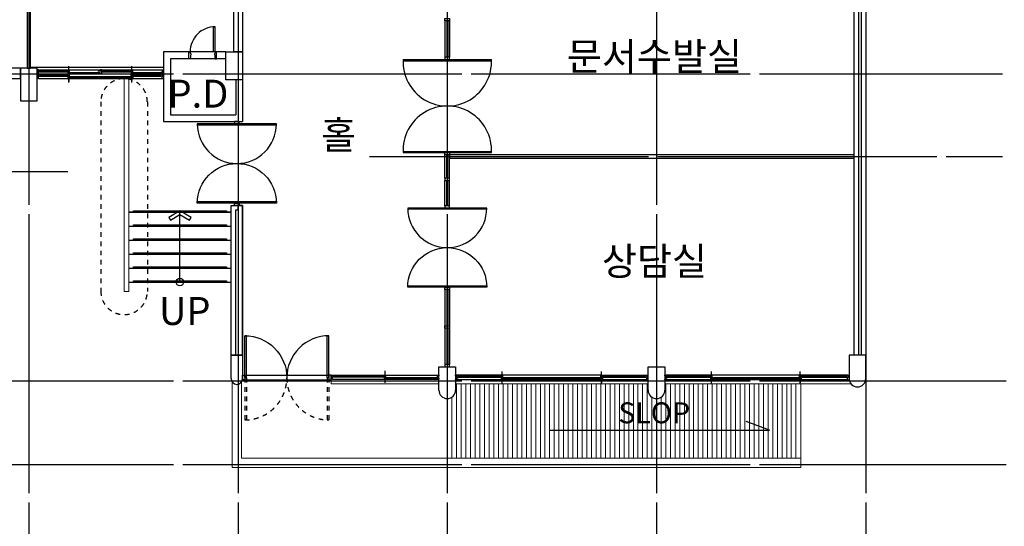
# Model space of a CAD drawing. Units: millimetres. Extents: x 1412311 to 2465615, y -1430805 to 70522.
# Drawn here: x 1920430 to 1941604, y 15800 to 26695 of the extents above; entities that cross this region are included whole.
import ezdxf
from ezdxf.enums import TextEntityAlignment as Align

# ---------------------------------------------------------------- set-up
doc = ezdxf.new("R2010")
doc.units = ezdxf.units.MM
doc.header["$LTSCALE"] = 100
doc.header["$MEASUREMENT"] = 0
doc.linetypes.add('CEN', pattern=[62, 60, -1, 0, -1])
doc.linetypes.add('HIDDEN', pattern=[2, 1, -1])
doc.layers.get('0').update_dxf_attribs({"linetype": 'CONTINUOUS', "lineweight": 0})
for name, color, linetype in [('CEN', 1, 'CEN'), ('COL', 2, 'CONTINUOUS'), ('COR', 4, 'CONTINUOUS'), ('DIM', 7, 'CONTINUOUS'), ('FUR', 4, 'CONTINUOUS'), ('SYM', 7, 'CONTINUOUS'), ('WAL', 3, 'CONTINUOUS'), ('WID', 4, 'CONTINUOUS'), ('벽돌', 6, 'CONTINUOUS')]:
    doc.layers.add(name, color=color, linetype=linetype)
doc.layers.add('TEX', color=3, linetype='CONTINUOUS', lineweight=20)
doc.styles.add('울릉도L', font='txt')

# ---------------------------------------------------------------- blocks, each defined once
blk = doc.blocks.new('2P-D303')
at = {"color": 0}
for p, q in [((75, -850), (75, 850)), ((1725, -850), (1725, 850))]:
    blk.add_line(p, q, dxfattribs=at)
for points in [[(50, 850, -1), (50, -850)], [(1750, 850, 1), (1750, -850)]]:
    blk.add_lwpolyline(points, format="xyb", close=True, dxfattribs=at)
for points in [[(0, -50), (0, 50), (50, 50), (50, -50)], [(1800, -50), (1800, 50), (1750, 50), (1750, -50)]]:
    blk.add_lwpolyline(points, close=True, dxfattribs=at)

msp = doc.modelspace()

# ---------------------------------------------------------------- linework, layer by layer
for p, q in [((1924974.9, 19477.1), (1924974.9, 22702.1)), ((1925224.9, 19477.1), (1925224.9, 22702.1)), ((1925124.9, 19477.1), (1925124.9, 22602.1)), ((1924999.9, 18902.1), (1924999.9, 17067.1)), ((1925199.9, 18902.1), (1925199.9, 17267.1)), ((1927124.9, 19047.1), (1929444.9, 19047.1)), ((1927124.9, 18947.1), (1927124.9, 18867.1)), ((1929444.9, 18867.1), (1927124.9, 18867.1)), ((1933944.9, 18867.1), (1929804.9, 18867.1)), ((1929826.3, 18867.1), (1929826.3, 17267.1)), ((1929926.3, 18867.1), (1929926.3, 17267.1)), ((1930026.3, 18867.1), (1930026.3, 17267.1)), ((1930126.3, 18867.1), (1930126.3, 17267.1)), ((1930226.3, 18867.1), (1930226.3, 17267.1)), ((1930326.3, 18867.1), (1930326.3, 17267.1)), ((1930426.3, 18867.1), (1930426.3, 17267.1)), ((1930526.3, 18867.1), (1930526.3, 17267.1)), ((1930626.3, 18867.1), (1930626.3, 17267.1)), ((1930726.3, 18867.1), (1930726.3, 17267.1)), ((1930826.3, 18867.1), (1930826.3, 17267.1)), ((1930926.3, 18867.1), (1930926.3, 17267.1)), ((1931026.3, 18867.1), (1931026.3, 17267.1)), ((1931126.3, 18867.1), (1931126.3, 17267.1)), ((1931226.3, 18867.1), (1931226.3, 17267.1)), ((1931326.3, 18867.1), (1931326.3, 17267.1)), ((1931426.3, 18867.1), (1931426.3, 17267.1)), ((1931526.3, 18867.1), (1931526.3, 17267.1)), ((1931626.3, 18867.1), (1931626.3, 17267.1)), ((1931726.3, 18867.1), (1931726.3, 17267.1)), ((1931826.3, 18867.1), (1931826.3, 17267.1)), ((1931926.3, 18867.1), (1931926.3, 17267.1)), ((1932026.3, 18867.1), (1932026.3, 17267.1)), ((1932126.3, 18867.1), (1932126.3, 17267.1)), ((1932226.3, 18867.1), (1932226.3, 17267.1)), ((1932326.3, 18867.1), (1932326.3, 17267.1)), ((1932426.3, 18867.1), (1932426.3, 17267.1)), ((1932526.3, 18867.1), (1932526.3, 17267.1)), ((1932626.3, 18867.1), (1932626.3, 17267.1)), ((1932726.3, 18867.1), (1932726.3, 17267.1)), ((1932826.3, 18867.1), (1932826.3, 17267.1)), ((1932926.3, 18867.1), (1932926.3, 17267.1)), ((1933026.3, 18867.1), (1933026.3, 17267.1)), ((1933126.3, 18867.1), (1933126.3, 17267.1)), ((1933226.3, 18867.1), (1933226.3, 17267.1)), ((1933326.3, 18867.1), (1933326.3, 17267.1)), ((1933426.3, 18867.1), (1933426.3, 17267.1)), ((1933526.3, 18867.1), (1933526.3, 17267.1)), ((1933626.3, 18867.1), (1933626.3, 17267.1)), ((1933726.3, 18867.1), (1933726.3, 17267.1)), ((1933826.3, 18867.1), (1933826.3, 17267.1)), ((1933926.3, 18867.1), (1933926.3, 17267.1)), ((1938302.4, 18867.1), (1934304.9, 18867.1)), ((1934323.6, 18867.1), (1934323.6, 17267.1)), ((1934423.6, 18867.1), (1934423.6, 17267.1)), ((1934523.6, 18867.1), (1934523.6, 17267.1)), ((1934623.6, 18867.1), (1934623.6, 17267.1)), ((1934723.6, 18867.1), (1934723.6, 17267.1)), ((1934823.6, 18867.1), (1934823.6, 17267.1)), ((1934923.6, 18867.1), (1934923.6, 17267.1)), ((1935023.6, 18867.1), (1935023.6, 17267.1)), ((1935123.6, 18867.1), (1935123.6, 17267.1)), ((1935223.6, 18867.1), (1935223.6, 17267.1)), ((1935323.6, 18867.1), (1935323.6, 17267.1)), ((1935423.6, 18867.1), (1935423.6, 17267.1)), ((1935523.6, 18867.1), (1935523.6, 17267.1)), ((1935623.6, 18867.1), (1935623.6, 17267.1)), ((1935723.6, 18867.1), (1935723.6, 17267.1)), ((1935823.6, 18867.1), (1935823.6, 17267.1)), ((1935923.6, 18867.1), (1935923.6, 17267.1)), ((1936023.6, 18867.1), (1936023.6, 17267.1)), ((1936123.6, 18867.1), (1936123.6, 17267.1)), ((1936223.6, 18867.1), (1936223.6, 17267.1)), ((1936323.6, 18867.1), (1936323.6, 17267.1)), ((1936423.6, 18867.1), (1936423.6, 17267.1)), ((1936523.6, 18867.1), (1936523.6, 17267.1)), ((1936623.6, 18867.1), (1936623.6, 17267.1)), ((1936723.6, 18867.1), (1936723.6, 17267.1)), ((1936823.6, 18867.1), (1936823.6, 17267.1)), ((1936923.6, 18867.1), (1936923.6, 17267.1)), ((1937023.6, 18867.1), (1937023.6, 17267.1)), ((1937123.6, 18867.1), (1937123.6, 17267.1)), ((1937224.9, 18867.1), (1937224.9, 17267.1)), ((1929626.3, 18548.8), (1929626.3, 17267.1)), ((1929726.3, 18578.3), (1929726.3, 17267.1)), ((1934026.6, 18576.3), (1934026.6, 17267.1)), ((1934127, 18548.8), (1934127, 17267.1)), ((1934225.3, 18577.6), (1934225.3, 17267.1)), ((1937224.9, 17267.1), (1925199.9, 17267.1)), ((1937224.9, 17267.1), (1937224.9, 17067.1)), ((1937224.9, 17067.1), (1924999.9, 17067.1))]:
    msp.add_line(p, q)
for points in [[(1922674.9, 20852.1), (1922674.9, 25427.1), (1922775.7, 25427.1), (1922774.9, 20852.1)], [(1929574.9, 23752.1), (1929674.9, 23752.1), (1929674.9, 23787.1), (1929574.9, 23787.1)]]:
    msp.add_lwpolyline(points, close=True)
for points in [[(1938264.9, 19477.1), (1938624.9, 19477.1), (1938624.9, 18977.1, -1), (1938264.9, 18977.1)], [(1929444.9, 19227.1), (1929804.9, 19227.1), (1929804.9, 18727.1, -1), (1929444.9, 18727.1)], [(1933944.9, 19227.1), (1934304.9, 19227.1), (1934304.9, 18727.1, -1), (1933944.9, 18727.1)]]:
    msp.add_lwpolyline(points, format="xyb", close=True)
at = {"layer": 'CEN'}
for p, q in [((1920624.9, 47315), (1920624.9, 10880.2)), ((1925124.9, 47315), (1925124.9, 10910.2)), ((1929624.9, 47315), (1929624.9, 10910.2)), ((1934124.9, 47315), (1934124.9, 10910.2)), ((1938624.9, 47315), (1938624.9, 10910.2)), ((1855738.2, 25527.1), (1941566.5, 25527.1)), ((1927953, 23752.1), (1941566.5, 23752.1)), ((1903941, 23427.1), (1921466.4, 23427.1)), ((1855738.2, 18927.1), (1941641.3, 18927.1)), ((1855738.2, 17127.1), (1941641.3, 17127.1))]:
    msp.add_line(p, q, dxfattribs=at)
at = {"layer": 'COL'}
for p, q in [((1923524.9, 26002.1), (1923524.9, 24502.1)), ((1924094.9, 26002.1), (1923524.9, 26002.1)), ((1923670.9, 25856.1), (1923670.9, 24648.1)), ((1924094.9, 25856.1), (1923670.9, 25856.1)), ((1924864.9, 26002.1), (1924599.9, 26002.1)), ((1924864.9, 25856.1), (1924634.9, 25856.1)), ((1925078.9, 25402.1), (1925078.9, 24648.1)), ((1925224.9, 25402.1), (1925224.9, 24502.1)), ((1923670.9, 24648.1), (1925078.9, 24648.1)), ((1923524.9, 24502.1), (1925224.9, 24502.1)), ((1925224.9, 19047.1), (1925224.9, 18947.1))]:
    msp.add_line(p, q, dxfattribs=at)
for points in [[(1925224.9, 25402.1), (1924864.9, 25402.1), (1924864.9, 26002.1), (1925224.9, 26002.1)], [(1920444.9, 24952.1), (1920804.9, 24952.1), (1920804.9, 25652.1), (1920444.9, 25652.1)]]:
    msp.add_lwpolyline(points, close=True, dxfattribs=at)
for points in [[(1924974.9, 18977.1), (1924974.9, 19477.1), (1925224.9, 19477.1), (1925224.9, 18977.1)], [(1938624.9, 18977.1), (1938624.9, 18977.1), (1938624.9, 19477.1), (1938264.9, 19477.1), (1938264.9, 18977.1)], [(1929444.9, 18727.1), (1929444.9, 19227.1), (1929804.9, 19227.1), (1929804.9, 18727.1)], [(1933944.9, 18727.1), (1933944.9, 19227.1), (1934304.9, 19227.1), (1934304.9, 18727.1)]]:
    msp.add_lwpolyline(points, dxfattribs=at)
for centre, radius in [((1925099.9, 18977.1), 125), ((1938444.9, 18977.1), 180), ((1929624.9, 18727.1), 180), ((1934124.9, 18727.1), 180)]:
    msp.add_arc(centre, radius, 180, 0, dxfattribs=at)
at = {"layer": 'COR'}
for p, q in [((1922774.9, 22552.1), (1924974.9, 22552.1)), ((1922774.9, 22252.1), (1924974.9, 22252.1)), ((1922774.9, 21952.1), (1924974.9, 21952.1)), ((1922774.9, 21652.1), (1924974.9, 21652.1)), ((1922774.9, 21352.1), (1924974.9, 21352.1)), ((1922774.9, 21052.1), (1924974.9, 21052.1))]:
    msp.add_line(p, q, dxfattribs=at)
for points in [[(1922874.9, 22552.1), (1922874.9, 22582.1), (1924874.9, 22582.1), (1924874.9, 22552.1)], [(1922874.9, 22252.1), (1922874.9, 22282.1), (1924874.9, 22282.1), (1924874.9, 22252.1)], [(1922874.9, 21952.1), (1922874.9, 21982.1), (1924874.9, 21982.1), (1924874.9, 21952.1)], [(1922874.9, 21652.1), (1922874.9, 21682.1), (1924874.9, 21682.1), (1924874.9, 21652.1)], [(1922874.9, 21352.1), (1922874.9, 21382.1), (1924874.9, 21382.1), (1924874.9, 21352.1)], [(1922874.9, 21052.1), (1922874.9, 21082.1), (1924874.9, 21082.1), (1924874.9, 21052.1)]]:
    msp.add_lwpolyline(points, dxfattribs=at)
at = {"layer": 'DIM'}
for p, q in [((1925024.9, 26002.1), (1925224.9, 26002.1)), ((1920659.9, 25677.1), (1923524.9, 25677.1))]:
    msp.add_line(p, q, dxfattribs=at)
msp.add_lwpolyline([(1924864.9, 26002.1), (1925224.9, 26002.1), (1925224.9, 25402.1), (1924864.9, 25402.1)], close=True, dxfattribs=at)
at = {"layer": 'FUR', "linetype": 'HIDDEN'}
for p, q in [((1922174.9, 24927), (1922174.9, 20852.1)), ((1923174.9, 24927), (1923174.9, 20852.1))]:
    msp.add_line(p, q, dxfattribs=at)
at = {"layer": 'FUR'}
for points in [[(1920589.9, 31827.1), (1920589.9, 25652.1), (1920659.9, 25652.1), (1920659.9, 31827.1)], [(1929674.9, 23717.1), (1938374.9, 23717.1), (1938374.9, 23787.1), (1929674.9, 23787.1)]]:
    msp.add_lwpolyline(points, close=True, dxfattribs=at)
at = {"layer": 'FUR', "linetype": 'HIDDEN'}
for centre, start, end in [((1922674.9, 24927), 0, 180), ((1922674.9, 20852.1), 180, 0)]:
    msp.add_arc(centre, 500, start, end, dxfattribs=at)
at = {"layer": 'SYM'}
msp.add_line((1923874.9, 21052.1), (1923874.9, 22582.1), dxfattribs=at)
msp.add_lwpolyline([(1923874.9, 22582.1), (1923635.2, 22443.7), (1923669.6, 22384.1), (1923875.4, 22502.9), (1924081.1, 22384.1), (1924115.5, 22443.7)], close=True, dxfattribs=at)
msp.add_circle((1923874.9, 21052.1), 80, dxfattribs=at)
at = {"layer": 'WAL'}
msp.add_lwpolyline([(1931838.3, 17869.5), (1936556.9, 17869.5), (1936049.5, 18054.2)], dxfattribs=at)
at = {"layer": 'WID', "color": 4}
for p, q in [((1929574.9, 26669.6), (1929574.9, 25887.1)), ((1929614.9, 26669.6), (1929614.9, 25887.1)), ((1929634.9, 26669.6), (1929634.9, 25887.1)), ((1929674.9, 26669.6), (1929674.9, 25887.1)), ((1921484.9, 25346.2), (1921484.9, 25693.2)), ((1922844.9, 25343.8), (1922844.9, 25693.2)), ((1928675.3, 25812.1), (1930574.6, 25812.1)), ((1920804.9, 25598), (1920804.9, 25618)), ((1920834.9, 25618), (1920804.9, 25618)), ((1920804.9, 25527), (1920804.9, 25536)), ((1920804.9, 25518), (1920804.9, 25527)), ((1920834.9, 25527), (1920804.9, 25527)), ((1920804.9, 25427), (1920804.9, 25436)), ((1920834.9, 25427), (1920804.9, 25427)), ((1920822.3, 25568), (1920822.3, 25618)), ((1920834.9, 25568), (1920822.3, 25568)), ((1920822.3, 25478), (1920822.3, 25527)), ((1920834.9, 25478), (1920822.3, 25478)), ((1920825.6, 25522.2), (1920863.6, 25522.2)), ((1920825.6, 25522.2), (1920825.6, 25482.2)), ((1920825.6, 25482.2), (1920863.6, 25482.2)), ((1920825.9, 25572), (1920825.9, 25602)), ((1920825.9, 25602), (1920863.9, 25602)), ((1920825.9, 25572), (1920863.9, 25572)), ((1920834.9, 25618), (1922134.8, 25618)), ((1920834.9, 25565.9), (1920834.9, 25568)), ((1920834.9, 25527), (1920834.9, 25568)), ((1920834.9, 25527), (1922134.8, 25526.9)), ((1920834.9, 25475.9), (1920834.9, 25478)), ((1920834.9, 25427), (1920834.9, 25475.9)), ((1920834.9, 25427), (1923494.9, 25427)), ((1920863.6, 25506.8), (1920858, 25505.1)), ((1920858, 25498.6), (1920858, 25505.1)), ((1920863.6, 25496.8), (1920858, 25498.6)), ((1920863.9, 25592), (1920858.4, 25590.2)), ((1920858.4, 25590.2), (1920858.4, 25583.8)), ((1920863.9, 25582), (1920858.4, 25583.8)), ((1921470.8, 25503.8), (1920860.1, 25503.8)), ((1920860.1, 25499.8), (1920860.1, 25503.8)), ((1921470.8, 25499.8), (1920860.1, 25499.8)), ((1920860.5, 25589), (1921470.9, 25589)), ((1920860.5, 25589), (1920860.5, 25585)), ((1920860.5, 25585), (1921470.9, 25585)), ((1920863.6, 25522.2), (1921467.3, 25522.2)), ((1920863.6, 25522.2), (1920863.6, 25506.8)), ((1920863.6, 25496.8), (1920863.6, 25482.2)), ((1920863.6, 25482.2), (1921467.3, 25482.2)), ((1920863.9, 25592), (1920863.9, 25602)), ((1920863.9, 25602), (1921467.4, 25602)), ((1920863.9, 25572), (1920863.9, 25582)), ((1920863.9, 25572), (1921467.4, 25572)), ((1921502.3, 25522.2), (1921467.3, 25522.2)), ((1921467.3, 25506.8), (1921467.3, 25522.2)), ((1921467.3, 25506.8), (1921472.9, 25505.1)), ((1921467.3, 25496.8), (1921472.9, 25498.6)), ((1921467.3, 25482.2), (1921467.3, 25496.8)), ((1921502.3, 25482.2), (1921467.3, 25482.2)), ((1921467.4, 25592), (1921467.4, 25602)), ((1921502.4, 25602), (1921467.4, 25602)), ((1921467.4, 25592), (1921472.9, 25590.2)), ((1921467.4, 25582), (1921472.9, 25583.8)), ((1921467.4, 25572), (1921467.4, 25582)), ((1921502.4, 25572), (1921467.4, 25572)), ((1921467.4, 25561.6), (1921467.4, 25531.6)), ((1921467.4, 25561.6), (1921502.4, 25561.6)), ((1921467.4, 25531.6), (1921502.4, 25531.6)), ((1921467.4, 25471.8), (1921502.4, 25471.8)), ((1921467.4, 25471.8), (1921467.4, 25431.8)), ((1921467.4, 25431.8), (1921502.4, 25431.8)), ((1921470.8, 25499.8), (1921470.8, 25503.8)), ((1921470.9, 25589), (1921470.9, 25585)), ((1921470.9, 25589), (1921470.9, 25585)), ((1921472.9, 25590.2), (1921472.9, 25583.8)), ((1921472.9, 25498.6), (1921472.9, 25505.1)), ((1921473.3, 25526.9), (1923494.9, 25527)), ((1921502.4, 25456.5), (1921496.8, 25454.7)), ((1921496.8, 25448.2), (1921496.8, 25454.7)), ((1921502.4, 25446.5), (1921496.8, 25448.2)), ((1921502.4, 25551.6), (1921496.9, 25549.9)), ((1921496.9, 25549.9), (1921496.9, 25543.4)), ((1921502.4, 25541.6), (1921496.9, 25543.4)), ((1921498.9, 25548.6), (1921498.9, 25544.6)), ((1921498.9, 25548.6), (1922109.5, 25548.6)), ((1921498.9, 25544.6), (1922109.5, 25544.6)), ((1921498.9, 25449.5), (1921498.9, 25453.5)), ((1921498.9, 25453.5), (1922830.9, 25453.5)), ((1921498.9, 25449.5), (1922830.9, 25449.5)), ((1921502.3, 25482.2), (1921502.3, 25522.2)), ((1921502.4, 25572), (1921502.4, 25602)), ((1921502.4, 25561.6), (1921502.4, 25551.6)), ((1921502.4, 25561.6), (1922106, 25561.6)), ((1921502.4, 25541.6), (1921502.4, 25531.6)), ((1921502.4, 25531.6), (1922106, 25531.6)), ((1921502.4, 25471.8), (1921502.4, 25456.5)), ((1921502.4, 25471.8), (1922827.4, 25471.8)), ((1921502.4, 25446.5), (1921502.4, 25431.8)), ((1921502.4, 25431.8), (1922827.4, 25431.8)), ((1922106, 25551.6), (1922106, 25561.6)), ((1922144, 25561.6), (1922106, 25561.6)), ((1922106, 25551.6), (1922111.6, 25549.9)), ((1922106, 25541.6), (1922111.6, 25543.4)), ((1922106, 25531.6), (1922106, 25541.6)), ((1922144, 25531.6), (1922106, 25531.6)), ((1922109.5, 25548.6), (1922109.5, 25544.6)), ((1922111.6, 25549.9), (1922111.6, 25543.4)), ((1922134.8, 25618), (1922164.8, 25618)), ((1922134.8, 25618), (1922134.8, 25568)), ((1922134.8, 25568), (1922134.8, 25565.9)), ((1922134.8, 25565.9), (1922147.3, 25565.9)), ((1922134.8, 25526.9), (1922164.8, 25526.9)), ((1922144, 25531.6), (1922144, 25561.6)), ((1922147.3, 25565.9), (1922147.3, 25526.9)), ((1922164.8, 25618), (1922164.8, 25597.9)), ((1922164.8, 25535.9), (1922164.8, 25526.9)), ((1922194.9, 25618), (1922164.9, 25618)), ((1922164.9, 25598), (1922164.9, 25618)), ((1922164.9, 25527), (1922164.9, 25536)), ((1922194.9, 25527), (1922164.9, 25527)), ((1922182.3, 25568), (1922182.3, 25618)), ((1922194.9, 25568), (1922182.3, 25568)), ((1922185.9, 25602), (1922223.9, 25602)), ((1922185.9, 25572), (1922185.9, 25602)), ((1922185.9, 25572), (1922223.9, 25572)), ((1922194.9, 25618), (1923494.8, 25618)), ((1922194.9, 25527), (1922194.9, 25568)), ((1922194.9, 25565.9), (1922194.9, 25568)), ((1922194.9, 25527), (1923494.8, 25526.9)), ((1922223.9, 25592), (1922218.4, 25590.2)), ((1922218.4, 25590.2), (1922218.4, 25583.8)), ((1922223.9, 25582), (1922218.4, 25583.8)), ((1922220.5, 25589), (1922220.5, 25585)), ((1922220.5, 25589), (1922830.9, 25589)), ((1922220.5, 25585), (1922830.9, 25585)), ((1922223.9, 25602), (1922827.4, 25602)), ((1922223.9, 25592), (1922223.9, 25602)), ((1922223.9, 25572), (1922223.9, 25582)), ((1922223.9, 25572), (1922827.4, 25572)), ((1922862.4, 25602), (1922827.4, 25602)), ((1922827.4, 25592), (1922827.4, 25602)), ((1922827.4, 25592), (1922832.9, 25590.2)), ((1922827.4, 25582), (1922832.9, 25583.8)), ((1922827.4, 25572), (1922827.4, 25582)), ((1922862.4, 25572), (1922827.4, 25572)), ((1922827.4, 25561.6), (1922862.4, 25561.6)), ((1922827.4, 25561.6), (1922827.4, 25531.6)), ((1922827.4, 25531.6), (1922862.4, 25531.6)), ((1922827.4, 25522.2), (1922862.4, 25522.2)), ((1922827.4, 25482.2), (1922827.4, 25522.2)), ((1922827.4, 25482.2), (1922862.4, 25482.2)), ((1922827.4, 25471.8), (1922827.4, 25456.5)), ((1922862.4, 25471.8), (1922827.4, 25471.8)), ((1922827.4, 25456.5), (1922832.9, 25454.7)), ((1922827.4, 25446.5), (1922832.9, 25448.2)), ((1922827.4, 25446.5), (1922827.4, 25431.8)), ((1922862.4, 25431.8), (1922827.4, 25431.8)), ((1922830.9, 25589), (1922830.9, 25585)), ((1922830.9, 25589), (1922830.9, 25585)), ((1922830.9, 25449.5), (1922830.9, 25453.5)), ((1922830.9, 25449.5), (1922830.9, 25453.5)), ((1922832.9, 25590.2), (1922832.9, 25583.8)), ((1922832.9, 25448.2), (1922832.9, 25454.7)), ((1922862.4, 25551.6), (1922856.9, 25549.9)), ((1922856.9, 25549.9), (1922856.9, 25543.4)), ((1922862.4, 25541.6), (1922856.9, 25543.4)), ((1922862.4, 25506.8), (1922856.9, 25505.1)), ((1922856.9, 25498.6), (1922856.9, 25505.1)), ((1922862.4, 25496.8), (1922856.9, 25498.6)), ((1922858.9, 25548.6), (1923469.5, 25548.6)), ((1922858.9, 25548.6), (1922858.9, 25544.6)), ((1922858.9, 25544.6), (1923469.5, 25544.6)), ((1922858.9, 25503.8), (1923469.6, 25503.8)), ((1922858.9, 25499.8), (1922858.9, 25503.8)), ((1922858.9, 25499.8), (1923469.6, 25499.8)), ((1922862.4, 25572), (1922862.4, 25602)), ((1922862.4, 25561.6), (1923466, 25561.6)), ((1922862.4, 25561.6), (1922862.4, 25551.6)), ((1922862.4, 25541.6), (1922862.4, 25531.6)), ((1922862.4, 25531.6), (1923466, 25531.6)), ((1922862.4, 25522.2), (1923466.2, 25522.2)), ((1922862.4, 25506.8), (1922862.4, 25522.2)), ((1922862.4, 25482.2), (1922862.4, 25496.8)), ((1922862.4, 25482.2), (1923466.2, 25482.2)), ((1922862.4, 25471.8), (1922862.4, 25431.8)), ((1923504, 25561.6), (1923466, 25561.6)), ((1923466, 25551.6), (1923466, 25561.6)), ((1923466, 25551.6), (1923471.6, 25549.9)), ((1923466, 25541.6), (1923471.6, 25543.4)), ((1923466, 25531.6), (1923466, 25541.6)), ((1923504, 25531.6), (1923466, 25531.6)), ((1923466.2, 25522.2), (1923466.2, 25506.8)), ((1923504.2, 25522.2), (1923466.2, 25522.2)), ((1923466.2, 25506.8), (1923471.7, 25505.1)), ((1923466.2, 25496.8), (1923471.7, 25498.6)), ((1923466.2, 25496.8), (1923466.2, 25482.2)), ((1923504.2, 25482.2), (1923466.2, 25482.2)), ((1923469.5, 25548.6), (1923469.5, 25544.6)), ((1923469.6, 25499.8), (1923469.6, 25503.8)), ((1923471.6, 25549.9), (1923471.6, 25543.4)), ((1923471.7, 25498.6), (1923471.7, 25505.1)), ((1923494.8, 25618), (1923494.8, 25568)), ((1923494.8, 25618), (1923524.8, 25618)), ((1923494.8, 25568), (1923494.8, 25565.9)), ((1923494.8, 25565.9), (1923507.3, 25565.9)), ((1923494.8, 25526.9), (1923524.8, 25526.9)), ((1923494.9, 25527), (1923524.9, 25527)), ((1923494.9, 25475.9), (1923494.9, 25478)), ((1923494.9, 25478), (1923507.4, 25478)), ((1923494.9, 25427), (1923494.9, 25475.9)), ((1923494.9, 25427), (1923524.9, 25427)), ((1923504, 25531.6), (1923504, 25561.6)), ((1923504.2, 25522.2), (1923504.2, 25482.2)), ((1923507.3, 25565.9), (1923507.3, 25526.9)), ((1923507.4, 25478), (1923507.4, 25527)), ((1923524.8, 25618), (1923524.8, 25597.9)), ((1923524.8, 25535.9), (1923524.8, 25526.9)), ((1923524.9, 25518), (1923524.9, 25527)), ((1923524.9, 25427), (1923524.9, 25436)), ((1928675.3, 23862.1), (1930574.6, 23862.1)), ((1929574.9, 23289.6), (1929574.9, 23787.1)), ((1929614.9, 23289.6), (1929614.9, 23787.1)), ((1929634.9, 23289.6), (1929634.9, 23787.1)), ((1929674.9, 23289.6), (1929674.9, 23787.1)), ((1929574.9, 22692.1), (1929574.9, 23239.6)), ((1929614.9, 22692.1), (1929614.9, 23239.6)), ((1929634.9, 22692.1), (1929634.9, 23239.6)), ((1929674.9, 22692.1), (1929674.9, 23239.6)), ((1929574.9, 20892.1), (1929574.9, 20109.6)), ((1929614.9, 20892.1), (1929614.9, 20109.6)), ((1929634.9, 20892.1), (1929634.9, 20109.6)), ((1929674.9, 20892.1), (1929674.9, 20109.6)), ((1929574.9, 20059.6), (1929574.9, 19277.1)), ((1929614.9, 20059.6), (1929614.9, 19277.1)), ((1929634.9, 20059.6), (1929634.9, 19277.1)), ((1929674.9, 20059.6), (1929674.9, 19277.1)), ((1930804.9, 18864), (1930804.9, 19131.7)), ((1932944.9, 18866.4), (1932944.9, 19131.4)), ((1935304.9, 18864), (1935304.9, 19131.7)), ((1937214.9, 18866.4), (1937214.9, 19131.4)), ((1929804.9, 19038.1), (1929804.9, 19047.1)), ((1929804.9, 18947.1), (1929804.9, 18956.1)), ((1929834.9, 18947.1), (1929804.9, 18947.1)), ((1929822.4, 18998.1), (1929822.4, 19047.1)), ((1929834.9, 18998.1), (1929822.4, 18998.1)), ((1929825.6, 19042.4), (1929825.6, 19002.4)), ((1929825.6, 19042.4), (1929863.6, 19042.4)), ((1929825.6, 19002.4), (1929863.6, 19002.4)), ((1929834.9, 18996.1), (1929834.9, 18998.1)), ((1929834.9, 18947.1), (1929834.9, 18996.1)), ((1933914.9, 18947.1), (1929834.9, 18947.1)), ((1929863.6, 19027), (1929858.1, 19025.2)), ((1929858.1, 19018.8), (1929858.1, 19025.2)), ((1929863.6, 19017), (1929858.1, 19018.8)), ((1929860.2, 19020), (1929860.2, 19024)), ((1930790.9, 19024), (1929860.2, 19024)), ((1930790.9, 19020), (1929860.2, 19020)), ((1930787.4, 19042.4), (1929863.6, 19042.4)), ((1929863.6, 19042.4), (1929863.6, 19027)), ((1929863.6, 19017), (1929863.6, 19002.4)), ((1930787.4, 19002.4), (1929863.6, 19002.4)), ((1930787.4, 19027), (1930787.4, 19042.4)), ((1930822.4, 19042.4), (1930787.4, 19042.4)), ((1930787.4, 19027), (1930792.9, 19025.2)), ((1930787.4, 19017), (1930792.9, 19018.8)), ((1930787.4, 19002.4), (1930787.4, 19017)), ((1930822.4, 19002.4), (1930787.4, 19002.4)), ((1930787.4, 18992), (1930787.4, 18952)), ((1930787.4, 18992), (1930822.4, 18992)), ((1930787.4, 18952), (1930822.4, 18952)), ((1930790.9, 19020), (1930790.9, 19024)), ((1930792.9, 19018.8), (1930792.9, 19025.2)), ((1930822.4, 18976.7), (1930816.9, 18974.9)), ((1930816.9, 18968.4), (1930816.9, 18974.9)), ((1930822.4, 18966.7), (1930816.9, 18968.4)), ((1930818.9, 18969.7), (1930818.9, 18973.7)), ((1930818.9, 18969.7), (1930818.9, 18973.7)), ((1932930.9, 18973.7), (1930818.9, 18973.7)), ((1932930.9, 18969.7), (1930818.9, 18969.7)), ((1930822.4, 19002.4), (1930822.4, 19042.4)), ((1932927.4, 18992), (1930822.4, 18992)), ((1930822.4, 18992), (1930822.4, 18976.7)), ((1930822.4, 18966.7), (1930822.4, 18952)), ((1932927.4, 18952), (1930822.4, 18952)), ((1932962.4, 18992), (1932927.4, 18992)), ((1932927.4, 18992), (1932927.4, 18976.7)), ((1932927.4, 18976.7), (1932933, 18974.9)), ((1932927.4, 18966.7), (1932933, 18968.4)), ((1932927.4, 18966.7), (1932927.4, 18952)), ((1932962.4, 18952), (1932927.4, 18952)), ((1932927.5, 19002.4), (1932927.5, 19042.4)), ((1932927.5, 19042.4), (1932962.5, 19042.4)), ((1932927.5, 19002.4), (1932962.5, 19002.4)), ((1932930.9, 18969.7), (1932930.9, 18973.7)), ((1932933, 18968.4), (1932933, 18974.9)), ((1932962.5, 19027), (1932956.9, 19025.2)), ((1932956.9, 19018.8), (1932956.9, 19025.2)), ((1932962.5, 19017), (1932956.9, 19018.8)), ((1932959, 19020), (1932959, 19024)), ((1932959, 19024), (1933889.7, 19024)), ((1932959, 19020), (1933889.7, 19020)), ((1932962.4, 18992), (1932962.4, 18952)), ((1933886.2, 19042.4), (1932962.5, 19042.4)), ((1932962.5, 19027), (1932962.5, 19042.4)), ((1932962.5, 19002.4), (1932962.5, 19017)), ((1933886.2, 19002.4), (1932962.5, 19002.4)), ((1933924.2, 19042.4), (1933886.2, 19042.4)), ((1933886.2, 19042.4), (1933886.2, 19027)), ((1933886.2, 19027), (1933891.8, 19025.2)), ((1933886.2, 19017), (1933891.8, 19018.8)), ((1933886.2, 19017), (1933886.2, 19002.4)), ((1933924.2, 19002.4), (1933886.2, 19002.4)), ((1933889.7, 19020), (1933889.7, 19024)), ((1933891.8, 19018.8), (1933891.8, 19025.2)), ((1933914.9, 19047.1), (1933944.9, 19047.1)), ((1933914.9, 18998.1), (1933927.5, 18998.1)), ((1933914.9, 18996.1), (1933914.9, 18998.1)), ((1933914.9, 18947.1), (1933914.9, 18996.1)), ((1933914.9, 18947.1), (1933944.9, 18947.1)), ((1933924.2, 19042.4), (1933924.2, 19002.4)), ((1933927.5, 18998.1), (1933927.5, 19047.1)), ((1933944.9, 19038.1), (1933944.9, 19047.1)), ((1933944.9, 18947.1), (1933944.9, 18956.1)), ((1934304.9, 19038.1), (1934304.9, 19047.1)), ((1938234.9, 19047.1), (1934304.9, 19047.1)), ((1934304.9, 18947.1), (1934304.9, 18956.1)), ((1934334.9, 18947.1), (1934304.9, 18947.1)), ((1934322.4, 18998.1), (1934322.4, 19047.1)), ((1934334.9, 18998.1), (1934322.4, 18998.1)), ((1934325.6, 19042.4), (1934325.6, 19002.4)), ((1934325.6, 19042.4), (1934363.6, 19042.4)), ((1934325.6, 19002.4), (1934363.6, 19002.4)), ((1934334.9, 18996.1), (1934334.9, 18998.1)), ((1934334.9, 18947.1), (1934334.9, 18996.1)), ((1938234.9, 18947.1), (1934334.9, 18947.1)), ((1934363.6, 19027), (1934358.1, 19025.2)), ((1934358.1, 19018.8), (1934358.1, 19025.2)), ((1934363.6, 19017), (1934358.1, 19018.8)), ((1934360.2, 19020), (1934360.2, 19024)), ((1935290.9, 19024), (1934360.2, 19024)), ((1935290.9, 19020), (1934360.2, 19020)), ((1935287.4, 19042.4), (1934363.6, 19042.4)), ((1934363.6, 19042.4), (1934363.6, 19027)), ((1934363.6, 19017), (1934363.6, 19002.4)), ((1935287.4, 19002.4), (1934363.6, 19002.4)), ((1935287.4, 19027), (1935287.4, 19042.4)), ((1935322.4, 19042.4), (1935287.4, 19042.4)), ((1935287.4, 19027), (1935292.9, 19025.2)), ((1935287.4, 19017), (1935292.9, 19018.8)), ((1935287.4, 19002.4), (1935287.4, 19017)), ((1935322.4, 19002.4), (1935287.4, 19002.4)), ((1935287.4, 18992), (1935287.4, 18952)), ((1935287.4, 18992), (1935322.4, 18992)), ((1935287.4, 18952), (1935322.4, 18952)), ((1935290.9, 19020), (1935290.9, 19024)), ((1935292.9, 19018.8), (1935292.9, 19025.2)), ((1935322.4, 18976.7), (1935316.9, 18974.9)), ((1935316.9, 18968.4), (1935316.9, 18974.9)), ((1935322.4, 18966.7), (1935316.9, 18968.4)), ((1935318.9, 18969.7), (1935318.9, 18973.7)), ((1935318.9, 18969.7), (1935318.9, 18973.7)), ((1937200.9, 18973.7), (1935318.9, 18973.7)), ((1937200.9, 18969.7), (1935318.9, 18969.7)), ((1935322.4, 19002.4), (1935322.4, 19042.4)), ((1937197.4, 18992), (1935322.4, 18992)), ((1935322.4, 18992), (1935322.4, 18976.7)), ((1935322.4, 18966.7), (1935322.4, 18952)), ((1937197.4, 18952), (1935322.4, 18952)), ((1937232.4, 18992), (1937197.4, 18992)), ((1937197.4, 18992), (1937197.4, 18976.7)), ((1937197.4, 18976.7), (1937203, 18974.9)), ((1937197.4, 18966.7), (1937203, 18968.4)), ((1937197.4, 18966.7), (1937197.4, 18952)), ((1937232.4, 18952), (1937197.4, 18952)), ((1937197.5, 19002.4), (1937197.5, 19042.4)), ((1937197.5, 19042.4), (1937232.5, 19042.4)), ((1937197.5, 19002.4), (1937232.5, 19002.4)), ((1937200.9, 18969.7), (1937200.9, 18973.7)), ((1937203, 18968.4), (1937203, 18974.9)), ((1937232.5, 19027), (1937226.9, 19025.2)), ((1937226.9, 19018.8), (1937226.9, 19025.2)), ((1937232.5, 19017), (1937226.9, 19018.8)), ((1937229, 19020), (1937229, 19024)), ((1937229, 19024), (1938209.7, 19024)), ((1937229, 19020), (1938209.7, 19020)), ((1937232.4, 18992), (1937232.4, 18952)), ((1938206.2, 19042.4), (1937232.5, 19042.4)), ((1937232.5, 19027), (1937232.5, 19042.4)), ((1937232.5, 19002.4), (1937232.5, 19017)), ((1938206.2, 19002.4), (1937232.5, 19002.4)), ((1938244.2, 19042.4), (1938206.2, 19042.4)), ((1938206.2, 19042.4), (1938206.2, 19027)), ((1938206.2, 19027), (1938211.8, 19025.2)), ((1938206.2, 19017), (1938211.8, 19018.8)), ((1938206.2, 19017), (1938206.2, 19002.4)), ((1938244.2, 19002.4), (1938206.2, 19002.4)), ((1938209.7, 19020), (1938209.7, 19024)), ((1938211.8, 19018.8), (1938211.8, 19025.2)), ((1938234.9, 19047.1), (1938264.9, 19047.1)), ((1938234.9, 18998.1), (1938247.5, 18998.1)), ((1938234.9, 18996.1), (1938234.9, 18998.1)), ((1938234.9, 18947.1), (1938234.9, 18996.1)), ((1938234.9, 18947.1), (1938264.9, 18947.1)), ((1938244.2, 19042.4), (1938244.2, 19002.4)), ((1938247.5, 18998.1), (1938247.5, 19047.1)), ((1938264.9, 19038.1), (1938264.9, 19047.1)), ((1938264.9, 18947.1), (1938264.9, 18956.1))]:
    msp.add_line(p, q, dxfattribs=at)
at = {"layer": 'WID'}
for p, q in [((1924634.9, 26002.1), (1924094.9, 26002.1)), ((1924634.9, 25856.1), (1924094.9, 25856.1)), ((1928674.9, 25837.1), (1930574.9, 25837.1)), ((1921484.9, 25527), (1921484.9, 25368.4)), ((1928674.9, 23837.1), (1930574.9, 23837.1)), ((1924974.9, 22552.1), (1922774.9, 22552.1)), ((1928284.9, 19141.1), (1928284.9, 18888.3)), ((1925269.9, 19047.1), (1927079.9, 19047.1)), ((1925269.9, 18947.1), (1927079.9, 18947.1)), ((1927125, 19038.1), (1927125, 19047.1)), ((1927125, 19047.1), (1929414.9, 19047.1)), ((1927125, 18967.1), (1927125, 18976.1)), ((1927155, 18967.1), (1927125, 18967.1)), ((1927142.5, 19008.1), (1927142.5, 19047.1)), ((1927155, 19008.1), (1927142.5, 19008.1)), ((1927146.1, 19042.2), (1927184.1, 19042.2)), ((1927146.1, 19012.2), (1927146.1, 19042.2)), ((1927146.1, 19012.2), (1927184.1, 19012.2)), ((1927155, 18967.1), (1927155, 19008.1)), ((1927155, 19006), (1927155, 19008.1)), ((1927155, 18967.1), (1929414.9, 18967.1)), ((1927184.1, 19032.2), (1927178.6, 19030.4)), ((1927178.6, 19030.4), (1927178.6, 19024)), ((1927184.1, 19022.2), (1927178.6, 19024)), ((1927180.6, 19029.2), (1927180.6, 19025.2)), ((1927180.6, 19029.2), (1928271, 19029.2)), ((1927180.6, 19025.2), (1928271, 19025.2)), ((1927184.1, 19042.2), (1928267.5, 19042.2)), ((1927184.1, 19032.2), (1927184.1, 19042.2)), ((1927184.1, 19012.2), (1927184.1, 19022.2)), ((1927184.1, 19012.2), (1928267.5, 19012.2)), ((1928302.5, 19042.2), (1928267.5, 19042.2)), ((1928267.5, 19032.2), (1928267.5, 19042.2)), ((1928267.5, 19032.2), (1928273.1, 19030.4)), ((1928267.5, 19022.2), (1928273.1, 19024)), ((1928267.5, 19012.2), (1928267.5, 19022.2)), ((1928302.5, 19012.2), (1928267.5, 19012.2)), ((1928267.6, 19001.8), (1928302.6, 19001.8)), ((1928267.6, 19001.8), (1928267.6, 18971.8)), ((1928267.6, 18971.8), (1928302.6, 18971.8)), ((1928271, 19029.2), (1928271, 19025.2)), ((1928271, 19029.2), (1928271, 19025.2)), ((1928273.1, 19030.4), (1928273.1, 19024)), ((1928302.6, 18991.8), (1928297, 18990)), ((1928297, 18990), (1928297, 18983.6)), ((1928302.6, 18981.8), (1928297, 18983.6)), ((1928299.1, 18988.8), (1929389.7, 18988.8)), ((1928299.1, 18988.8), (1928299.1, 18984.8)), ((1928299.1, 18984.8), (1929389.7, 18984.8)), ((1928302.5, 19012.2), (1928302.5, 19042.2)), ((1928302.6, 19001.8), (1929386.2, 19001.8)), ((1928302.6, 19001.8), (1928302.6, 18991.8)), ((1928302.6, 18981.8), (1928302.6, 18971.8)), ((1928302.6, 18971.8), (1929386.2, 18971.8)), ((1929424.2, 19001.8), (1929386.2, 19001.8)), ((1929386.2, 18991.8), (1929386.2, 19001.8)), ((1929386.2, 18991.8), (1929391.8, 18990)), ((1929386.2, 18981.8), (1929391.8, 18983.6)), ((1929386.2, 18971.8), (1929386.2, 18981.8)), ((1929424.2, 18971.8), (1929386.2, 18971.8)), ((1929389.7, 18988.8), (1929389.7, 18984.8)), ((1929391.8, 18990), (1929391.8, 18983.6)), ((1929414.9, 19047.1), (1929414.9, 19008.1)), ((1929414.9, 19047.1), (1929444.9, 19047.1)), ((1929414.9, 19047.1), (1929444.9, 19047.1)), ((1929414.9, 19008.1), (1929414.9, 19006.1)), ((1929414.9, 19006.1), (1929427.5, 19006.1)), ((1929414.9, 18967.1), (1929444.9, 18967.1)), ((1929424.2, 18971.8), (1929424.2, 19001.8)), ((1929427.5, 19006.1), (1929427.5, 18967.1)), ((1929444.9, 19047.1), (1929444.9, 19038.1)), ((1929444.9, 18976.1), (1929444.9, 18967.1)), ((1932944.9, 19047.1), (1929804.9, 19047.1)), ((1932944.9, 19047.1), (1932944.9, 18888.5)), ((1937214.9, 19047.1), (1937214.9, 18888.5))]:
    msp.add_line(p, q, dxfattribs=at)
at = {"layer": 'WID', "color": 4}
for points in [[(1929674.9, 26719.6), (1929674.9, 26669.6), (1929574.9, 26669.6), (1929574.9, 26719.6)], [(1929674.9, 25837.1), (1929674.9, 25887.1), (1929574.9, 25887.1), (1929574.9, 25837.1)], [(1929674.9, 23837.1), (1929674.9, 23787.1), (1929574.9, 23787.1), (1929574.9, 23837.1)], [(1929674.9, 23239.6), (1929674.9, 23289.6), (1929574.9, 23289.6), (1929574.9, 23239.6)], [(1929674.9, 20942.1), (1929674.9, 20892.1), (1929574.9, 20892.1), (1929574.9, 20942.1)], [(1929674.9, 20109.6), (1929674.9, 20059.6), (1929574.9, 20059.6), (1929574.9, 20109.6)], [(1929674.9, 19227.1), (1929674.9, 19277.1), (1929574.9, 19277.1), (1929574.9, 19227.1)]]:
    msp.add_lwpolyline(points, close=True, dxfattribs=at)
at = {"layer": 'WID'}
for points in [[(1924634.9, 26002.1), (1924634.9, 26542.1, 0.4142136), (1924094.9, 26002.1)], [(1925269.9, 18992.2), (1925269.9, 19897.2, -0.4142136), (1926174.9, 18992.2, -0.4142136)], [(1927079.9, 18992.2), (1927079.9, 19897.2, 0.4142136), (1926174.9, 18992.2, 0.4142136)]]:
    msp.add_lwpolyline(points, format="xyb", dxfattribs=at)
for points in [[(1924634.9, 26002.1), (1924599.9, 26002.1), (1924599.9, 26542.1), (1924634.9, 26542.1)], [(1925269.9, 18992.2), (1925304.9, 18992.2), (1925304.9, 19897.2), (1925269.9, 19897.2)], [(1927079.9, 18992.2), (1927044.9, 18992.2), (1927044.9, 19897.2), (1927079.9, 19897.2)], [(1927184.1, 19033), (1927186.9, 19031.6), (1927187.4, 19030.6), (1927187.9, 19029.2)], [(1927184.1, 19021.4), (1927186.9, 19022.8), (1927187.4, 19023.8), (1927187.9, 19025.2)], [(1928267.5, 19033), (1928264.8, 19031.6), (1928264.3, 19030.6), (1928263.7, 19029.2)], [(1928267.5, 19021.4), (1928264.8, 19022.8), (1928264.3, 19023.8), (1928263.7, 19025.2)], [(1928302.6, 18992.6), (1928305.3, 18991.2), (1928305.9, 18990.2), (1928306.4, 18988.8)], [(1928302.6, 18981), (1928305.3, 18982.4), (1928305.9, 18983.4), (1928306.4, 18984.8)], [(1929386.2, 18992.6), (1929383.5, 18991.2), (1929382.9, 18990.2), (1929382.4, 18988.8)], [(1929386.2, 18981), (1929383.5, 18982.4), (1929382.9, 18983.4), (1929382.4, 18984.8)]]:
    msp.add_lwpolyline(points, dxfattribs=at)
for points in [[(1924064.9, 26002.1), (1924094.9, 26002.1), (1924094.9, 25969.6), (1924109.9, 25969.6), (1924109.9, 25961.1), (1924094.9, 25856.1), (1924064.9, 25856.1)], [(1924664.9, 26002.1), (1924634.9, 26002.1), (1924634.9, 25969.6), (1924619.9, 25969.6), (1924619.9, 25961.1), (1924634.9, 25856.1), (1924664.9, 25856.1)], [(1925224.9, 19047.1), (1925269.9, 19047.1), (1925269.9, 18947.1), (1925224.9, 18947.1)], [(1927124.9, 19047.1), (1927079.9, 19047.1), (1927079.9, 18947.1), (1927124.9, 18947.1)]]:
    msp.add_lwpolyline(points, close=True, dxfattribs=at)
at = {"layer": 'WID', "color": 4}
for points in [[(1920863.6, 25507.6), (1920866.3, 25506.2), (1920866.8, 25505.3), (1920867.4, 25503.8)], [(1920863.6, 25496), (1920866.3, 25497.4), (1920866.8, 25498.4), (1920867.4, 25499.8)], [(1920863.9, 25592.8), (1920866.7, 25591.4), (1920867.2, 25590.4), (1920867.8, 25589)], [(1920863.9, 25581.2), (1920866.7, 25582.6), (1920867.2, 25583.6), (1920867.8, 25585)], [(1921467.3, 25507.6), (1921464.6, 25506.2), (1921464.1, 25505.3), (1921463.5, 25503.8)], [(1921467.3, 25496), (1921464.6, 25497.4), (1921464.1, 25498.4), (1921463.5, 25499.8)], [(1921467.4, 25592.8), (1921464.6, 25591.4), (1921464.1, 25590.4), (1921463.6, 25589)], [(1921467.4, 25581.2), (1921464.6, 25582.6), (1921464.1, 25583.6), (1921463.6, 25585)], [(1921502.4, 25552.4), (1921505.2, 25551), (1921505.7, 25550.1), (1921506.2, 25548.6)], [(1921502.4, 25540.8), (1921505.2, 25542.2), (1921505.7, 25543.2), (1921506.2, 25544.6)], [(1921502.4, 25457.3), (1921505.1, 25455.9), (1921505.6, 25454.9), (1921506.2, 25453.5)], [(1921502.4, 25445.7), (1921505.1, 25447.1), (1921505.6, 25448.1), (1921506.2, 25449.5)], [(1922106, 25552.4), (1922103.3, 25551), (1922102.8, 25550.1), (1922102.2, 25548.6)], [(1922106, 25540.8), (1922103.3, 25542.2), (1922102.8, 25543.2), (1922102.2, 25544.6)], [(1922223.9, 25592.8), (1922226.7, 25591.4), (1922227.2, 25590.4), (1922227.8, 25589)], [(1922223.9, 25581.2), (1922226.7, 25582.6), (1922227.2, 25583.6), (1922227.8, 25585)], [(1922827.4, 25592.8), (1922824.6, 25591.4), (1922824.1, 25590.4), (1922823.6, 25589)], [(1922827.4, 25581.2), (1922824.6, 25582.6), (1922824.1, 25583.6), (1922823.6, 25585)], [(1922827.4, 25457.3), (1922824.6, 25455.9), (1922824.1, 25454.9), (1922823.6, 25453.5)], [(1922827.4, 25445.7), (1922824.6, 25447.1), (1922824.1, 25448.1), (1922823.6, 25449.5)], [(1922862.4, 25552.4), (1922865.2, 25551), (1922865.7, 25550.1), (1922866.2, 25548.6)], [(1922862.4, 25540.8), (1922865.2, 25542.2), (1922865.7, 25543.2), (1922866.2, 25544.6)], [(1922862.4, 25507.6), (1922865.2, 25506.2), (1922865.7, 25505.3), (1922866.2, 25503.8)], [(1922862.4, 25496), (1922865.2, 25497.4), (1922865.7, 25498.4), (1922866.2, 25499.8)], [(1923466, 25552.4), (1923463.3, 25551), (1923462.8, 25550.1), (1923462.2, 25548.6)], [(1923466, 25540.8), (1923463.3, 25542.2), (1923462.8, 25543.2), (1923462.2, 25544.6)], [(1923466.2, 25507.6), (1923463.4, 25506.2), (1923462.9, 25505.3), (1923462.3, 25503.8)], [(1923466.2, 25496), (1923463.4, 25497.4), (1923462.9, 25498.4), (1923462.3, 25499.8)], [(1929863.6, 19027.8), (1929866.4, 19026.4), (1929866.9, 19025.4), (1929867.5, 19024)], [(1929863.6, 19016.2), (1929866.4, 19017.6), (1929866.9, 19018.6), (1929867.5, 19020)], [(1930787.4, 19027.8), (1930784.6, 19026.4), (1930784.1, 19025.4), (1930783.6, 19024)], [(1930787.4, 19016.2), (1930784.6, 19017.6), (1930784.1, 19018.6), (1930783.6, 19020)], [(1930822.4, 18977.5), (1930825.2, 18976.1), (1930825.7, 18975.1), (1930826.2, 18973.7)], [(1930822.4, 18965.9), (1930825.2, 18967.3), (1930825.7, 18968.2), (1930826.2, 18969.7)], [(1932927.4, 18977.5), (1932924.7, 18976.1), (1932924.2, 18975.1), (1932923.6, 18973.7)], [(1932927.4, 18965.9), (1932924.7, 18967.3), (1932924.2, 18968.2), (1932923.6, 18969.7)], [(1932962.5, 19027.8), (1932965.2, 19026.4), (1932965.7, 19025.4), (1932966.3, 19024)], [(1932962.5, 19016.2), (1932965.2, 19017.6), (1932965.7, 19018.6), (1932966.3, 19020)], [(1933886.2, 19027.8), (1933883.5, 19026.4), (1933882.9, 19025.4), (1933882.4, 19024)], [(1933886.2, 19016.2), (1933883.5, 19017.6), (1933882.9, 19018.6), (1933882.4, 19020)], [(1934363.6, 19027.8), (1934366.4, 19026.4), (1934366.9, 19025.4), (1934367.5, 19024)], [(1934363.6, 19016.2), (1934366.4, 19017.6), (1934366.9, 19018.6), (1934367.5, 19020)], [(1935287.4, 19027.8), (1935284.6, 19026.4), (1935284.1, 19025.4), (1935283.6, 19024)], [(1935287.4, 19016.2), (1935284.6, 19017.6), (1935284.1, 19018.6), (1935283.6, 19020)], [(1935322.4, 18977.5), (1935325.2, 18976.1), (1935325.7, 18975.1), (1935326.2, 18973.7)], [(1935322.4, 18965.9), (1935325.2, 18967.3), (1935325.7, 18968.2), (1935326.2, 18969.7)], [(1937197.4, 18977.5), (1937194.7, 18976.1), (1937194.2, 18975.1), (1937193.6, 18973.7)], [(1937197.4, 18965.9), (1937194.7, 18967.3), (1937194.2, 18968.2), (1937193.6, 18969.7)], [(1937232.5, 19027.8), (1937235.2, 19026.4), (1937235.7, 19025.4), (1937236.3, 19024)], [(1937232.5, 19016.2), (1937235.2, 19017.6), (1937235.7, 19018.6), (1937236.3, 19020)], [(1938206.2, 19027.8), (1938203.5, 19026.4), (1938202.9, 19025.4), (1938202.4, 19024)], [(1938206.2, 19016.2), (1938203.5, 19017.6), (1938202.9, 19018.6), (1938202.4, 19020)]]:
    msp.add_lwpolyline(points, dxfattribs=at)
at = {"layer": 'WID', "linetype": 'HIDDEN'}
for points in [[(1925269.9, 18992.2), (1925269.9, 18087.2, 0.4142136), (1926174.9, 18992.2, 0.4142136)], [(1927079.9, 18992.2), (1927079.9, 18087.2, -0.4142136), (1926174.9, 18992.2, -0.4142136)]]:
    msp.add_lwpolyline(points, format="xyb", dxfattribs=at)
for points in [[(1925269.9, 18992.2), (1925304.9, 18992.2), (1925304.9, 18087.2), (1925269.9, 18087.2)], [(1927079.9, 18992.2), (1927044.9, 18992.2), (1927044.9, 18087.2), (1927079.9, 18087.2)]]:
    msp.add_lwpolyline(points, dxfattribs=at)
at = {"layer": 'WID'}
for centre, start, end in [((1929624.9, 25788.3), 177.0624, 2.9376), ((1929624.9, 23885.8), 357.0624, 182.9376)]:
    msp.add_arc(centre, 951.2, start, end, dxfattribs=at)
at = {"layer": '벽돌'}
for p, q in [((1925024.9, 33327.1), (1925024.9, 26002.1)), ((1925224.9, 33327.1), (1925224.9, 26002.1)), ((1925224.9, 26002.1), (1925024.9, 26002.1)), ((1925124.9, 22602.1), (1925124.9, 22702.1))]:
    msp.add_line(p, q, dxfattribs=at)
for points in [[(1938374.9, 27552.1), (1938624.9, 27552.1), (1938624.9, 19477.1), (1938374.9, 19477.1)], [(1938524.9, 19477.1), (1938474.9, 19477.1), (1938474.9, 27552.1), (1938524.9, 27552.1)], [(1919564.6, 25427.1), (1920444.9, 25427.1), (1920444.9, 25652.1), (1919564.6, 25652.1)], [(1925224.9, 19477.1), (1924974.9, 19477.1), (1924974.9, 22702.1), (1925224.9, 22702.1)], [(1925224.9, 22702.1), (1925124.9, 22702.1), (1925124.9, 19477.1), (1925224.9, 19477.1)], [(1925124.9, 19477.1), (1925074.9, 19477.1), (1925074.9, 22602.1), (1925124.9, 22602.1)]]:
    msp.add_lwpolyline(points, close=True, dxfattribs=at)

# ---------------------------------------------------------------- block references
at = {"layer": 'WID', "xscale": -1, "rotation": 90}
for p in [(1925099.9, 24502.1), (1929624.9, 22692.1)]:
    msp.add_blockref('2P-D303', p, dxfattribs=at)

# ---------------------------------------------------------------- texts
at = {"layer": 'TEX', "style": '울릉도L'}
for s, height, p in [('문서수발실', 600, (1934079.5, 25826.6)), ('홀', 600, (1927289.3, 24131.5)), ('상담실', 600, (1934079.5, 21422.3)), ('UP', 600, (1923978.9, 20352)), ('SLOP', 450, (1934075.5, 18182.1))]:
    msp.add_text(s, height=height, dxfattribs=at).set_placement(p, align=Align.MIDDLE)
msp.add_text('P.D', height=600, dxfattribs=at).set_placement((1923609.3, 24803.8))

doc.saveas('drawing.dxf')
